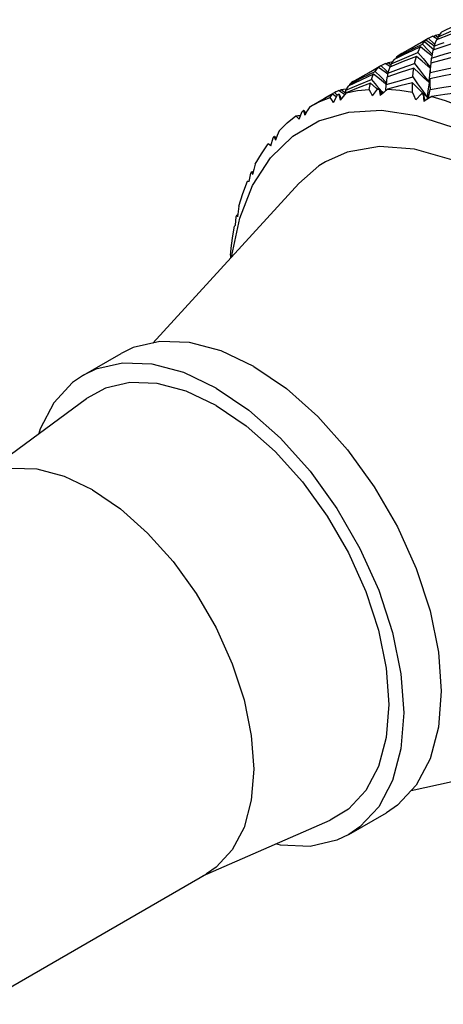
# Model space of a CAD drawing. Units: inches. Extents: x 0.7 to 21.3, y 0.5 to 16.
# Drawn here: x 12.7 to 12.9, y 5.2 to 5.6 of the extents above; entities that cross this region are included whole.
import ezdxf

# ---------------------------------------------------------------- set-up
doc = ezdxf.new("R2010")
doc.units = ezdxf.units.IN
doc.header["$LTSCALE"] = 1.21
doc.header["$MEASUREMENT"] = 0
doc.layers.get('0').update_dxf_attribs({"linetype": 'CONTINUOUS'})
doc.layers.add('AXIS', color=7, linetype='CONTINUOUS')

msp = doc.modelspace()

# ---------------------------------------------------------------- linework, layer by layer
at = {"color": 7, "linetype": 'CONTINUOUS'}
for p, q in [((12.88193, 5.54817), (12.88693, 5.55037)), ((12.87504, 5.54577), (12.87822, 5.54758)), ((12.87972, 5.54512), (12.87733, 5.54688)), ((12.87822, 5.54758), (12.87875, 5.54791)), ((12.87822, 5.54758), (12.88029, 5.54566)), ((12.88172, 5.54715), (12.87983, 5.54843)), ((12.88011, 5.54824), (12.8809, 5.54877)), ((12.8809, 5.54877), (12.88182, 5.54894)), ((12.8809, 5.54877), (12.88193, 5.54793)), ((12.88182, 5.54894), (12.88246, 5.54899)), ((12.88195, 5.54724), (12.88193, 5.54817)), ((12.86983, 5.54235), (12.87293, 5.54391)), ((12.87293, 5.54391), (12.87602, 5.54542)), ((12.87602, 5.54542), (12.87803, 5.54333)), ((12.87683, 5.54639), (12.88037, 5.54335)), ((12.87803, 5.54333), (12.87962, 5.54165)), ((12.88037, 5.54465), (12.87972, 5.54512)), ((12.88029, 5.54566), (12.88063, 5.54534)), ((12.88036, 5.54327), (12.8804, 5.54468)), ((12.8804, 5.54468), (12.88223, 5.54537)), ((12.88223, 5.54537), (12.88408, 5.54605)), ((12.86446, 5.53807), (12.86936, 5.54023)), ((12.86636, 5.54054), (12.86809, 5.54145)), ((12.86639, 5.54012), (12.86636, 5.54054)), ((12.86809, 5.54145), (12.86983, 5.54235)), ((12.86936, 5.54023), (12.87432, 5.5423)), ((12.86983, 5.54235), (12.87003, 5.54189)), ((12.87923, 5.53831), (12.87937, 5.54024)), ((12.85745, 5.53562), (12.86064, 5.53743)), ((12.86064, 5.53743), (12.86116, 5.53776)), ((12.86064, 5.53743), (12.86272, 5.53551)), ((12.86416, 5.53701), (12.86226, 5.53828)), ((12.86254, 5.5381), (12.86335, 5.53863)), ((12.86335, 5.53863), (12.86446, 5.53772)), ((12.86448, 5.53714), (12.86446, 5.53807)), ((12.8646, 5.53886), (12.86496, 5.5389)), ((12.8646, 5.53886), (12.86487, 5.53867)), ((12.87893, 5.53649), (12.87803, 5.53725)), ((12.87819, 5.53779), (12.87897, 5.53686)), ((12.87911, 5.53832), (12.8787, 5.53407)), ((12.84913, 5.53058), (12.8538, 5.53299)), ((12.85233, 5.53034), (12.8571, 5.53232)), ((12.8538, 5.53299), (12.85855, 5.53532)), ((12.85435, 5.53378), (12.85598, 5.53476)), ((12.85598, 5.53476), (12.85745, 5.53562)), ((12.8571, 5.53232), (12.85905, 5.53008)), ((12.85855, 5.53532), (12.86057, 5.53323)), ((12.86057, 5.53323), (12.86259, 5.53112)), ((12.86272, 5.53551), (12.86327, 5.53499)), ((12.86315, 5.53326), (12.86318, 5.53469)), ((12.87684, 5.53345), (12.87841, 5.53138)), ((12.8785, 5.53176), (12.87885, 5.53485)), ((12.8787, 5.53407), (12.87854, 5.5326)), ((12.84513, 5.52805), (12.84588, 5.52855)), ((12.84588, 5.52855), (12.8468, 5.52871)), ((12.84588, 5.52855), (12.84757, 5.52717)), ((12.8468, 5.52871), (12.84779, 5.52879)), ((12.84761, 5.52829), (12.85233, 5.53034)), ((12.84915, 5.53015), (12.84913, 5.53058)), ((12.85881, 5.5291), (12.85672, 5.53094)), ((12.85757, 5.52624), (12.85937, 5.52873)), ((12.85931, 5.52866), (12.85881, 5.5291)), ((12.85905, 5.53008), (12.861, 5.52782)), ((12.85937, 5.52873), (12.85999, 5.52874)), ((12.85999, 5.52874), (12.86039, 5.5263)), ((12.86004, 5.52895), (12.86082, 5.5267)), ((12.86303, 5.52868), (12.86171, 5.5275)), ((12.86256, 5.53058), (12.86239, 5.53072)), ((12.8624, 5.52812), (12.86254, 5.5304)), ((12.84008, 5.52559), (12.8434, 5.52747)), ((12.84406, 5.5258), (12.84266, 5.52684)), ((12.84298, 5.52382), (12.84447, 5.52655)), ((12.8434, 5.52747), (12.84389, 5.52778)), ((12.8434, 5.52747), (12.84444, 5.52652)), ((12.84447, 5.52655), (12.84502, 5.52671)), ((12.84716, 5.52667), (12.84485, 5.52824)), ((12.84502, 5.52671), (12.8455, 5.52458)), ((12.84511, 5.52684), (12.84592, 5.52511)), ((12.84663, 5.526), (12.8455, 5.52458)), ((12.84586, 5.52522), (12.84595, 5.52514)), ((12.84776, 5.5274), (12.84663, 5.526)), ((12.84764, 5.52726), (12.84761, 5.52829)), ((12.86171, 5.5275), (12.86039, 5.5263)), ((12.86088, 5.52729), (12.8605, 5.52763)), ((12.86119, 5.52703), (12.86088, 5.52729)), ((12.861, 5.52782), (12.86149, 5.52724)), ((12.87358, 5.52477), (12.87567, 5.52696)), ((12.87567, 5.52696), (12.87633, 5.52681)), ((12.87774, 5.52569), (12.87597, 5.52745)), ((12.87601, 5.52822), (12.87774, 5.52569)), ((12.87633, 5.52681), (12.8766, 5.52412)), ((12.87636, 5.5271), (12.87698, 5.52436)), ((12.87809, 5.52507), (12.8766, 5.52412)), ((12.87774, 5.52569), (12.87766, 5.52479)), ((12.87807, 5.528), (12.87774, 5.52569)), ((12.87958, 5.52599), (12.87809, 5.52507)), ((12.83424, 5.52221), (12.83331, 5.52062)), ((12.83024, 5.51756), (12.83141, 5.52047)), ((12.83076, 5.51887), (12.83066, 5.51893)), ((12.83141, 5.52047), (12.83188, 5.52078)), ((12.83188, 5.52078), (12.83239, 5.519)), ((12.83201, 5.52084), (12.83274, 5.51962)), ((12.83331, 5.52062), (12.83239, 5.519)), ((12.83765, 5.51698), (12.84872, 5.52019)), ((12.84872, 5.52019), (12.86085, 5.52086)), ((12.82789, 5.5113), (12.83765, 5.51698)), ((12.81962, 5.50325), (12.82789, 5.5113)), ((12.81974, 5.50765), (12.8206, 5.51069)), ((12.8206, 5.51069), (12.82098, 5.51114)), ((12.82098, 5.51114), (12.82146, 5.50973)), ((12.82116, 5.51112), (12.82171, 5.51038)), ((12.82216, 5.51151), (12.82146, 5.50973)), ((12.82288, 5.51326), (12.82216, 5.51151)), ((12.81878, 5.50836), (12.81982, 5.50796)), ((12.81302, 5.493), (12.81962, 5.50325)), ((12.81403, 5.50082), (12.81352, 5.49895)), ((12.8118, 5.49441), (12.81237, 5.49749)), ((12.81237, 5.49749), (12.8125, 5.49778)), ((12.8125, 5.49778), (12.81264, 5.49807)), ((12.81264, 5.49807), (12.81303, 5.49707)), ((12.81287, 5.49799), (12.81318, 5.49765)), ((12.81352, 5.49895), (12.81303, 5.49707)), ((12.80823, 5.48079), (12.81302, 5.493)), ((12.80794, 5.48527), (12.80765, 5.48334)), ((12.80666, 5.47823), (12.80696, 5.48129)), ((12.80696, 5.48129), (12.80711, 5.48198)), ((12.80711, 5.48198), (12.80734, 5.48146)), ((12.80765, 5.48334), (12.80737, 5.48138)), ((12.80535, 5.46696), (12.80823, 5.48079)), ((12.80482, 5.46709), (12.80477, 5.46595)), ((12.80533, 5.46656), (12.80535, 5.46696))]:
    msp.add_line(p, q, dxfattribs=at)
for points in [[(12.89289, 5.55449), (12.88799, 5.55222), (12.88312, 5.54985)], [(12.89137, 5.55102), (12.88632, 5.54905), (12.8813, 5.54697)], [(12.87733, 5.54688), (12.87258, 5.5443), (12.86844, 5.54196)], [(12.87683, 5.54639), (12.87708, 5.54664), (12.87733, 5.54688)], [(12.87875, 5.54791), (12.879, 5.54805), (12.87983, 5.54843)], [(12.8813, 5.54697), (12.88082, 5.54587), (12.8804, 5.54468)], [(12.88267, 5.54929), (12.88229, 5.54875), (12.88193, 5.54817)], [(12.88312, 5.54985), (12.8829, 5.54958), (12.88267, 5.54929)], [(12.87532, 5.54436), (12.87219, 5.54292), (12.86906, 5.54143)], [(12.87197, 5.54396), (12.87352, 5.54489), (12.87504, 5.54577)], [(12.87432, 5.5423), (12.87479, 5.54337), (12.87532, 5.54436)], [(12.87951, 5.54103), (12.87757, 5.54255), (12.87532, 5.54436)], [(12.87602, 5.54542), (12.87642, 5.54592), (12.87683, 5.54639)], [(12.87937, 5.54024), (12.88452, 5.54178), (12.88971, 5.54324)], [(12.87995, 5.54312), (12.87963, 5.54172), (12.87937, 5.54024)], [(12.88363, 5.5444), (12.88179, 5.54377), (12.87995, 5.54312)], [(12.89023, 5.54654), (12.88692, 5.54549), (12.88363, 5.5444)], [(12.87382, 5.54088), (12.86883, 5.53893), (12.8639, 5.5369)], [(12.86557, 5.53972), (12.86498, 5.53894), (12.86446, 5.53807)], [(12.86906, 5.54143), (12.86731, 5.54058), (12.86557, 5.53972)], [(12.86776, 5.54157), (12.86708, 5.54113), (12.86636, 5.54054)], [(12.87314, 5.53823), (12.87345, 5.5396), (12.87382, 5.54088)], [(12.87803, 5.53725), (12.87593, 5.53904), (12.87382, 5.54088)], [(12.87432, 5.5423), (12.87626, 5.54005), (12.87819, 5.53779)], [(12.88948, 5.54107), (12.88428, 5.53974), (12.87911, 5.53832)], [(12.85978, 5.53674), (12.85509, 5.5342), (12.85085, 5.53181)], [(12.85855, 5.53532), (12.85913, 5.53607), (12.85978, 5.53674)], [(12.86317, 5.53425), (12.86216, 5.53498), (12.85978, 5.53674)], [(12.86116, 5.53776), (12.86142, 5.5379), (12.86226, 5.53828)], [(12.87284, 5.53645), (12.86782, 5.53485), (12.86286, 5.53316)], [(12.86318, 5.53469), (12.86813, 5.5365), (12.87314, 5.53823)], [(12.8639, 5.5369), (12.86351, 5.53584), (12.86318, 5.53469)], [(12.86335, 5.53863), (12.86396, 5.53876), (12.8646, 5.53886)], [(12.8725, 5.53324), (12.87264, 5.53489), (12.87284, 5.53645)], [(12.8784, 5.53129), (12.87674, 5.53279), (12.87479, 5.5346), (12.87284, 5.53645)], [(12.87314, 5.53823), (12.875, 5.53585), (12.87684, 5.53345)], [(12.87902, 5.53743), (12.87896, 5.53663), (12.87885, 5.53485)], [(12.87885, 5.53485), (12.88401, 5.53606), (12.88922, 5.53718)], [(12.85792, 5.53429), (12.85316, 5.53209), (12.84846, 5.52981)], [(12.8571, 5.53232), (12.85748, 5.53335), (12.85792, 5.53429)], [(12.86239, 5.53072), (12.86016, 5.53248), (12.85792, 5.53429)], [(12.86254, 5.5304), (12.8675, 5.53186), (12.8725, 5.53324)], [(12.86286, 5.53316), (12.86267, 5.53182), (12.86254, 5.5304)], [(12.8725, 5.53324), (12.87426, 5.53074), (12.87601, 5.52822)], [(12.87879, 5.53257), (12.87842, 5.5303), (12.87807, 5.528)], [(12.88915, 5.53465), (12.88395, 5.53365), (12.87879, 5.53257)], [(12.87879, 5.53257), (12.8788, 5.5306), (12.87886, 5.52856)], [(12.84846, 5.52981), (12.848, 5.52909), (12.84761, 5.52829)], [(12.85672, 5.53094), (12.85222, 5.52921), (12.84776, 5.5274)], [(12.84776, 5.5274), (12.85198, 5.52817), (12.85633, 5.52862)], [(12.85039, 5.53154), (12.84975, 5.53112), (12.84913, 5.53058)], [(12.85633, 5.52862), (12.8565, 5.52981), (12.85672, 5.53094)], [(12.85757, 5.52624), (12.85695, 5.52744), (12.85633, 5.52862)], [(12.8724, 5.5311), (12.86769, 5.52992), (12.86303, 5.52868)], [(12.86303, 5.52868), (12.86767, 5.52831), (12.8724, 5.52762)], [(12.8724, 5.52762), (12.87238, 5.52939), (12.8724, 5.5311)], [(12.87597, 5.52745), (12.87419, 5.52925), (12.8724, 5.5311)], [(12.87831, 5.5252), (12.87847, 5.52614), (12.87886, 5.52856)], [(12.87886, 5.52856), (12.88399, 5.52942), (12.88915, 5.5302)], [(12.84266, 5.52684), (12.83842, 5.52456), (12.83424, 5.52221)], [(12.83424, 5.52221), (12.83791, 5.52409), (12.84176, 5.52566)], [(12.83692, 5.52372), (12.83893, 5.52492), (12.84008, 5.52559)], [(12.84176, 5.52566), (12.84218, 5.52629), (12.84266, 5.52684)], [(12.84298, 5.52382), (12.84236, 5.52475), (12.84176, 5.52566)], [(12.84389, 5.52778), (12.84409, 5.5279), (12.84485, 5.52824)], [(12.87358, 5.52477), (12.87299, 5.5262), (12.8724, 5.52762)], [(12.88923, 5.52731), (12.88439, 5.52668), (12.87958, 5.52599)], [(12.87958, 5.52599), (12.8845, 5.5245), (12.88946, 5.52269)], [(12.82288, 5.51326), (12.8259, 5.5162), (12.82911, 5.51884)], [(12.82911, 5.51884), (12.82985, 5.51892), (12.83066, 5.51893)], [(12.83024, 5.51756), (12.82967, 5.51821), (12.82911, 5.51884)], [(12.86085, 5.52086), (12.87382, 5.51898), (12.88734, 5.51458), (12.90114, 5.50775), (12.91495, 5.49864), (12.92847, 5.48743), (12.94143, 5.47434), (12.95357, 5.45966), (12.96463, 5.44367), (12.9744, 5.42672), (12.98267, 5.40912), (12.98927, 5.39124), (12.99406, 5.3735), (12.99693, 5.35635), (12.99788, 5.34019)], [(12.81403, 5.50082), (12.81629, 5.50473), (12.81878, 5.50836)], [(12.81974, 5.50765), (12.81925, 5.50802), (12.81878, 5.50836)], [(12.80794, 5.48527), (12.80939, 5.49002), (12.81108, 5.49455)], [(12.8118, 5.49441), (12.81143, 5.49449), (12.81108, 5.49455)], [(12.80482, 5.46709), (12.80518, 5.47073), (12.80566, 5.47431), (12.80624, 5.47781)], [(12.80666, 5.47823), (12.80644, 5.47803), (12.80624, 5.47781)]]:
    msp.add_lwpolyline(points, dxfattribs=at)
for major_axis, ratio, start_param, end_param in [((0.20073, 0.06039), 0.658603, 7.881497, 7.884858), ((-0.03646, 0.14344), 0.215638, 0.376727, 0.380222), ((0.19111, 0.08477), 0.678183, 7.868269, 7.87163), ((-0.05496, 0.13296), 0.261843, 0.176141, 0.179636), ((0.20676, 0.03825), 0.626824, 7.878094, 7.881455), ((-0.02004, 0.15291), 0.14826, 0.551988, 0.555483), ((-0.07472, 0.12165), 0.274495, -0.040517, -0.037022), ((-0.09407, 0.11031), 0.249412, -0.253584, -0.250089), ((0.11177, -0.09993), 0.194532, 2.695609, 2.699104), ((0.12753, -0.09091), 0.122847, 2.528979, 2.532474)]:
    msp.add_ellipse((12.90532, 5.39846), major_axis=major_axis, ratio=ratio, start_param=start_param, end_param=end_param, dxfattribs=at)
at = {"layer": 'AXIS', "color": 7, "linetype": 'CONTINUOUS'}
for p, q in [((12.86844, 5.54196), (12.86776, 5.54157)), ((12.85085, 5.53181), (12.85039, 5.53154)), ((12.77599, 5.43449), (12.83015, 5.4937)), ((12.75032, 5.42262), (12.76424, 5.43066)), ((12.70991, 5.38338), (12.75144, 5.41396)), ((12.87186, 5.26844), (12.95022, 5.28574)), ((12.84874, 5.25214), (12.86266, 5.26018)), ((12.79456, 5.23677), (12.8418, 5.25744)), ((12.71198, 5.18909), (12.79592, 5.23756))]:
    msp.add_line(p, q, dxfattribs=at)
for points in [[(12.90114, 5.4957), (12.88694, 5.50254), (12.87312, 5.50648), (12.86007, 5.5074), (12.84814, 5.50529), (12.84012, 5.50174)], [(12.84012, 5.50174), (12.83765, 5.5002), (12.83015, 5.4937)], [(12.81345, 5.42578), (12.80137, 5.43154), (12.78965, 5.43468), (12.77865, 5.43511), (12.76872, 5.43281), (12.76424, 5.43065)], [(12.79953, 5.41775), (12.78745, 5.4235), (12.77573, 5.42664), (12.76473, 5.42707), (12.7548, 5.42477), (12.75032, 5.42262)], [(12.75032, 5.42262), (12.74622, 5.41982), (12.73926, 5.41236), (12.73413, 5.40263), (12.73366, 5.40087)], [(12.81345, 5.42578), (12.82554, 5.41758), (12.83726, 5.40719), (12.84825, 5.39492), (12.85819, 5.38115), (12.86677, 5.36629), (12.87372, 5.3508), (12.87885, 5.33515), (12.88199, 5.3198), (12.88305, 5.30524), (12.88199, 5.29189), (12.87885, 5.28017), (12.87372, 5.27044), (12.86677, 5.26298), (12.86266, 5.26018)], [(12.79953, 5.41132), (12.78841, 5.41661), (12.77763, 5.4195), (12.76752, 5.41989), (12.75837, 5.41778), (12.75144, 5.41396)], [(12.79953, 5.41775), (12.81162, 5.40955), (12.82334, 5.39916), (12.83433, 5.38689), (12.84427, 5.37312), (12.85285, 5.35826), (12.85981, 5.34277), (12.86493, 5.32711), (12.86807, 5.31177), (12.86913, 5.2972), (12.86807, 5.28386), (12.86493, 5.27214), (12.85981, 5.2624), (12.85285, 5.25494), (12.84874, 5.25214)], [(12.79953, 5.41132), (12.81065, 5.40377), (12.82143, 5.39421), (12.83155, 5.38293), (12.84069, 5.37026), (12.84858, 5.35659), (12.85498, 5.34233), (12.8597, 5.32793), (12.86259, 5.31381), (12.86356, 5.30041), (12.86259, 5.28814), (12.8597, 5.27736), (12.85498, 5.2684), (12.84858, 5.26154), (12.8418, 5.25744)], [(12.7536, 5.37997), (12.7432, 5.38493), (12.73313, 5.38763), (12.72367, 5.38799), (12.71512, 5.38602), (12.71128, 5.38417)], [(12.7536, 5.37997), (12.76399, 5.37292), (12.77407, 5.36399), (12.78353, 5.35344), (12.79207, 5.34159), (12.79945, 5.32882), (12.80543, 5.31549), (12.80984, 5.30203), (12.81254, 5.28883), (12.81345, 5.27631), (12.81254, 5.26483), (12.80984, 5.25475), (12.80543, 5.24638), (12.79945, 5.23996), (12.79592, 5.23756)], [(12.84874, 5.25214), (12.84427, 5.24999), (12.83433, 5.24769), (12.82334, 5.24812), (12.82158, 5.24859)]]:
    msp.add_lwpolyline(points, dxfattribs=at)

doc.saveas('drawing.dxf')
